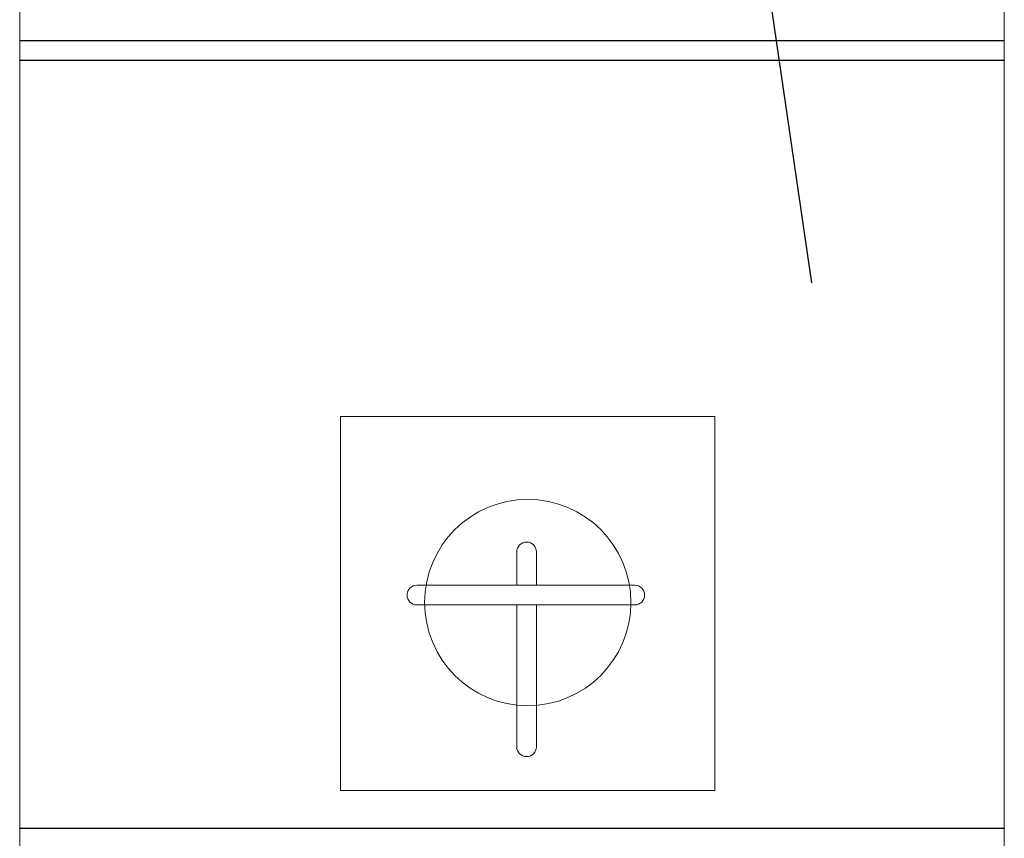
# Model space of a CAD drawing. Units: inches. Extents: x 139870 to 172552, y 50890 to 73960.
# Drawn here: x 167654 to 168154, y 58518 to 58934 of the extents above; entities that cross this region are included whole.
import ezdxf

# ---------------------------------------------------------------- set-up
doc = ezdxf.new("R2010")
doc.units = ezdxf.units.IN
doc.header["$MEASUREMENT"] = 0
doc.layers.get('0').update_dxf_attribs({"color": 2})
for name, color, linetype in [('00', 1, 'Continuous'), ('2', 2, 'Continuous'), ('FRAME', 5, 'Continuous')]:
    doc.layers.add(name, color=color, linetype=linetype)

# ---------------------------------------------------------------- blocks, each defined once
blk = doc.blocks.new('I')
at = {"layer": '2', "color": 5, "lineweight": 13}
for p, q in [((28743.93, 9406.16), (28743.93, 9389.27)), ((28753.93, 9406.16), (28753.93, 9389.27)), ((28693.26, 9389.27), (28803.9, 9389.27)), ((28693.26, 9379.27), (28697.18, 9379.27)), ((28697.18, 9379.27), (28803.9, 9379.27)), ((28743.93, 9379.27), (28743.93, 9337.91)), ((28753.93, 9379.27), (28753.93, 9337.91)), ((28743.93, 9337.91), (28743.93, 9307.24)), ((28753.93, 9337.91), (28753.93, 9307.24))]:
    blk.add_line(p, q, dxfattribs=at)
blk.add_lwpolyline([(28654.52, 9284.99), (28844.52, 9284.99), (28844.52, 9474.99), (28654.52, 9474.99)], close=True, dxfattribs=at)
at = {"layer": '2', "color": 1, "lineweight": 13}
blk.add_circle((28749.54, 9380.48), 52.37, dxfattribs=at)
at = {"layer": '2', "color": 5, "lineweight": 13}
for centre, start, end in [((28748.93, 9406.16), 0, 180), ((28693.26, 9384.27), 90, 270), ((28803.9, 9384.27), 270, 90), ((28748.93, 9307.24), 180, 0)]:
    blk.add_arc(centre, 5, start, end, dxfattribs=at)

msp = doc.modelspace()

# ---------------------------------------------------------------- linework, layer by layer
at = {"layer": '00', "lineweight": 13}
for p, q in [((167654.13, 59713.41), (167654.13, 57353.41)), ((168154.13, 59713.41), (168154.13, 57353.41))]:
    msp.add_line(p, q, dxfattribs=at)
at = {"layer": '2'}
msp.add_line((167924.77, 59702.23), (168056.2, 58800.46), dxfattribs=at)
at = {"layer": 'FRAME'}
for p, q in [((168154.13, 58923.41), (167654.13, 58923.41)), ((168154.13, 58913.41), (167654.13, 58913.41)), ((168154.13, 58523.41), (167654.13, 58523.41))]:
    msp.add_line(p, q, dxfattribs=at)

# ---------------------------------------------------------------- block references
at = {"color": 0, "lineweight": 13}
msp.add_blockref('I', (139162.59, 49257.67), dxfattribs=at)

doc.saveas('drawing.dxf')
